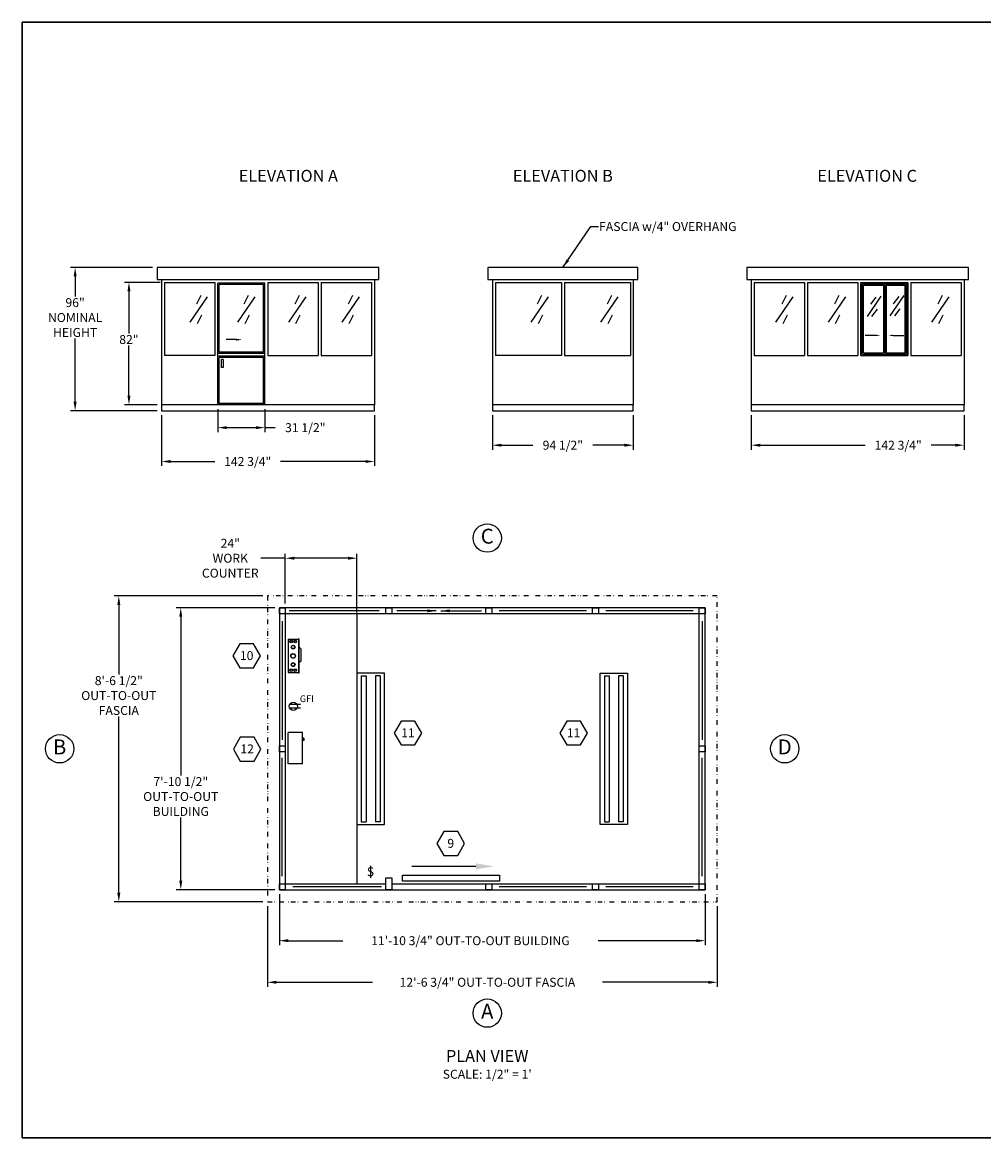
# Model space of a CAD drawing. Extents: x 0 to 1008, y 0 to 1236.
# Drawn here: x 0 to 645, y 0 to 748 of the extents above; entities that cross this region are included whole.
import ezdxf
from ezdxf.enums import TextEntityAlignment as Align

# ---------------------------------------------------------------- set-up
doc = ezdxf.new("R2010")
doc.units = 0
doc.header["$LTSCALE"] = 12.333333
doc.header["$MEASUREMENT"] = 0
doc.linetypes.add('DIVIDE2', pattern=[0.625, 0.25, -0.125, 0, -0.125, 0, -0.125])
doc.layers.get('0').update_dxf_attribs({"linetype": 'CONTINUOUS'})
doc.layers.get('DEFPOINTS').update_dxf_attribs({"linetype": 'CONTINUOUS'})
for name, color, linetype in [('AUSTIN', 7, 'CONTINUOUS'), ('BDECK', 1, 'CONTINUOUS'), ('COUNTER', 7, 'CONTINUOUS'), ('CSIZESCALE', 7, 'CONTINUOUS'), ('DRAWING', 7, 'CONTINUOUS')]:
    doc.layers.add(name, color=color, linetype=linetype)
doc.styles.add('ADESK1', font='romans')
doc.styles.add('CITYBLUEPRINT', font='techb___.ttf', dxfattribs={"height": 18})
doc.styles.add('DIMENSION', font='romans.shx', dxfattribs={"oblique": 15, "height": 6})
doc.styles.add('ITAL', font='ITALIC')
doc.styles.add('ROMANS', font='romans.shx', dxfattribs={"height": 4})
doc.styles.get("Standard").update_dxf_attribs({"font": 'romans.shx', "height": 4})
doc.styles.add('times new roman', font='ARIAL.TTF')
doc.dimstyles.new('STANDARD_WS', dxfattribs={"dimscale": 12.333333, "dimtxt": 0.18, "dimasz": 0.18, "dimexe": 0.18, "dimexo": 0.0625, "dimgap": 0.09, "dimtad": 0, "dimtih": 1, "dimtoh": 1, "dimdec": 4, "dimzin": 0, "dimdsep": 46, "dimlunit": 5, "dimtxsty": 'Standard', "dimcen": 0.09, "dimadec": 0, "dimazin": 0, "dimtfac": 1, "dimtdec": 4, "dimtofl": 0, "dimtmove": 0, "dimatfit": 3, "dimfxl": 0, "dimfrac": 2, "dimtolj": 1, "dimtzin": 0, "dimarcsym": 0})

# ---------------------------------------------------------------- blocks, each defined once
blk = doc.blocks.new('austin')
at = {"lineweight": 30}
for p, q in [((845.86, 747.87), (0, 747.87)), ((0, 747.87), (0, 0)), ((0, 0), (845.86, 0))]:
    blk.add_line(p, q, dxfattribs=at)
at = {"style": 'times new roman'}
for tag, height, p in [('2', 12, (885.94, 580.72)), ('2', 12, (916.48, 580.72)), ('3', 9, (947.02, 580.72)), ('3', 9, (977.56, 580.72))]:
    blk.add_attdef(tag, text='', height=height, rotation=90, dxfattribs=at).set_placement(p, align=Align.MIDDLE_CENTER)
for p in [(906.78, 164.14), (906.78, 150.36)]:
    blk.add_attdef('1', text='', height=6, dxfattribs=at).set_placement(p, align=Align.CENTER)
blk.add_attdef('1', text='', height=6, dxfattribs=at).set_placement((906.78, 136.72), align=Align.MIDDLE_CENTER)
for p in [(904.45, 117.53), (904.45, 101.54), (904.45, 85.54), (904.45, 69.72), (904.45, 52.39), (904.45, 36.34), (904.45, 21.33), (904.45, 4.81)]:
    blk.add_attdef('1', p, '', height=6, dxfattribs=at)
blk = doc.blocks.new('*D481')
at = {"color": 3, "lineweight": -2}
for p, q in [((164.31, 155.25), (164.31, 101.2)), ((465.81, 155.25), (465.81, 101.2)), ((170.31, 104.2), (234.67, 104.2)), ((459.81, 104.2), (388.94, 104.2))]:
    blk.add_line(p, q, dxfattribs=at)
at = {"color": 3}
for points in [[(170.31, 105.2), (170.31, 103.2), (164.31, 104.2)], [(459.81, 105.2), (459.81, 103.2), (465.81, 104.2)]]:
    blk.add_solid(points, dxfattribs=at)
at = {"layer": 'DEFPOINTS', "color": 0}
for p in [(164.31, 158.25), (465.81, 158.25), (465.81, 104.2)]:
    blk.add_point(p, dxfattribs=at)
at = {"color": 7, "insert": (311.81, 104.2), "char_height": 6, "attachment_point": 5, "style": 'DIMENSION'}
blk.add_mtext('\\A1;12\'-6 3/4" OUT-TO-OUT FASCIA', dxfattribs=at)
blk = doc.blocks.new('*D482')
at = {"color": 3, "lineweight": -2}
for p, q in [((172.31, 163.25), (172.31, 129.09)), ((457.81, 163.25), (457.81, 129.09)), ((178.31, 132.09), (214.81, 132.09)), ((451.81, 132.09), (386.02, 132.09))]:
    blk.add_line(p, q, dxfattribs=at)
at = {"color": 3}
for points in [[(178.31, 133.09), (178.31, 131.09), (172.31, 132.09)], [(451.81, 133.09), (451.81, 131.09), (457.81, 132.09)]]:
    blk.add_solid(points, dxfattribs=at)
at = {"layer": 'DEFPOINTS', "color": 0}
for p in [(172.31, 166.25), (457.81, 166.25), (457.81, 132.09)]:
    blk.add_point(p, dxfattribs=at)
at = {"color": 7, "insert": (300.42, 132.09), "char_height": 6, "attachment_point": 5, "style": 'DIMENSION'}
blk.add_mtext('\\A1;11\'-10 3/4" OUT-TO-OUT BUILDING', dxfattribs=at)
blk = doc.blocks.new('*D483')
at = {"color": 3, "lineweight": -2}
for p, q in [((176.31, 358.25), (176.31, 391.53)), ((224.31, 352.25), (224.31, 391.53)), ((176.31, 388.53), (159.85, 388.53)), ((218.31, 388.53), (182.31, 388.53))]:
    blk.add_line(p, q, dxfattribs=at)
at = {"color": 3}
for points in [[(182.31, 389.53), (182.31, 387.53), (176.31, 388.53)], [(218.31, 389.53), (218.31, 387.53), (224.31, 388.53)]]:
    blk.add_solid(points, dxfattribs=at)
at = {"layer": 'DEFPOINTS', "color": 0}
for p in [(224.31, 388.53), (176.31, 355.25), (224.31, 349.25)]:
    blk.add_point(p, dxfattribs=at)
at = {"color": 7, "insert": (139.43, 388.53), "char_height": 6, "attachment_point": 5, "style": 'DIMENSION'}
blk.add_mtext('\\A1;24"\\PWORK\\PCOUNTER', dxfattribs=at)
blk = doc.blocks.new('*D484')
at = {"color": 3, "lineweight": -2}
for p, q in [((161.31, 363.25), (61.69, 363.25)), ((64.69, 357.25), (64.69, 310.52)), ((64.69, 164.25), (64.69, 282.38)), ((161.31, 158.25), (61.69, 158.25))]:
    blk.add_line(p, q, dxfattribs=at)
at = {"color": 3}
for points in [[(63.69, 357.25), (65.69, 357.25), (64.69, 363.25)], [(63.69, 164.25), (65.69, 164.25), (64.69, 158.25)]]:
    blk.add_solid(points, dxfattribs=at)
at = {"layer": 'DEFPOINTS', "color": 0}
for p in [(64.69, 363.25), (164.31, 363.25), (164.31, 158.25)]:
    blk.add_point(p, dxfattribs=at)
at = {"color": 7, "insert": (64.69, 296.45), "char_height": 6, "attachment_point": 5, "style": 'DIMENSION'}
blk.add_mtext('\\A1;8\'-6 1/2"\\POUT-TO-OUT\\PFASCIA', dxfattribs=at)
blk = doc.blocks.new('*D485')
at = {"color": 3, "lineweight": -2}
for p, q in [((169.31, 355.25), (103.23, 355.25)), ((106.23, 349.25), (106.23, 242.82)), ((106.23, 172.25), (106.23, 214.68)), ((169.31, 166.25), (103.23, 166.25))]:
    blk.add_line(p, q, dxfattribs=at)
at = {"color": 3}
for points in [[(105.23, 349.25), (107.23, 349.25), (106.23, 355.25)], [(105.23, 172.25), (107.23, 172.25), (106.23, 166.25)]]:
    blk.add_solid(points, dxfattribs=at)
at = {"layer": 'DEFPOINTS', "color": 0}
for p in [(106.23, 355.25), (172.31, 355.25), (172.31, 166.25)]:
    blk.add_point(p, dxfattribs=at)
at = {"color": 7, "insert": (106.23, 228.75), "char_height": 6, "attachment_point": 5, "style": 'DIMENSION'}
blk.add_mtext('\\A1;7\'-10 1/2"\\POUT-TO-OUT\\PBUILDING', dxfattribs=at)
blk = doc.blocks.new('ELEV NOTE')
blk.add_circle((0, 0), 4.75)
at = {"style": 'CITYBLUEPRINT'}
blk.add_attdef('A', text='', height=5, dxfattribs=at).set_placement((0, -0.02), align=Align.MIDDLE)
blk = doc.blocks.new('LIGHT4FOOT')
for p, q in [((50.74, 4.6), (-0.01, 4.6)), ((-0.01, 4.6), (-0.01, -4.65)), ((50.74, -4.65), (50.74, 4.6)), ((49.86, 3.14), (0.87, 3.14)), ((0.87, 3.14), (0.87, 1.53)), ((49.86, 1.53), (0.87, 1.53)), ((49.86, 3.14), (49.86, 1.53)), ((49.86, -1.58), (0.87, -1.58)), ((0.87, -3.19), (0.87, -1.58)), ((49.86, -3.19), (0.87, -3.19)), ((49.86, -3.19), (49.86, -1.58)), ((-0.01, -4.65), (50.74, -4.65))]:
    blk.add_line(p, q)
blk = doc.blocks.new('SWITCH')
at = {"layer": 'DRAWING'}
blk.add_line((-0.01, -8.07), (-0.01, 0.02), dxfattribs=at)
at = {"layer": 'DRAWING', "style": 'ROMANS'}
blk.add_text('S', height=6, dxfattribs=at).set_placement((-2.78, -6.99))
blk = doc.blocks.new('GFI OUTLET')
at = {"layer": 'BDECK'}
for p, q in [((4.87, 1.24), (-2.46, 1.24)), ((4.87, -1.24), (-2.46, -1.24))]:
    blk.add_line(p, q, dxfattribs=at)
blk.add_circle((0, 0), 2.75, dxfattribs=at)
at = {"layer": 'BDECK', "style": 'ROMANS'}
blk.add_text('GFI', height=4.5, dxfattribs=at).set_placement((4.33, 2.86))
blk = doc.blocks.new('NEW_LC_TPV')
at = {"layer": 'COUNTER', "color": 7}
for p, q in [((5.76, -3.41), (-5.74, -3.41)), ((5.76, -3.53), (-5.74, -3.53)), ((5.63, -0.03), (-5.62, -0.03)), ((2.37, -4.28), (3, -3.53)), ((2.37, -4.28), (-1.74, -4.28))]:
    blk.add_line(p, q, dxfattribs=at)
at = {"layer": 'DRAWING'}
for p, q in [((-5.74, -3.53), (-5.74, -3.41)), ((-5.62, -0.03), (-5.62, -3.41)), ((-1.74, -4.28), (-2.36, -3.53)), ((5.63, -0.03), (5.63, -3.41)), ((5.76, -3.53), (5.76, -3.41))]:
    blk.add_line(p, q, dxfattribs=at)
for centre, radius in [((-4.81, -0.98), 0.438), ((-4.81, -2.36), 0.438), ((-4.81, -0.98), 0.312), ((-4.81, -2.36), 0.312), ((-2.93, -1.65), 0.64), ((-2.93, -1.65), 0.56), ((-0.01, -1.65), 0.8), ((-0.01, -1.65), 0.7), ((2.94, -1.65), 0.64), ((2.94, -1.65), 0.56), ((4.82, -0.98), 0.438), ((4.82, -2.36), 0.438), ((4.82, -0.98), 0.312), ((4.82, -2.36), 0.312)]:
    blk.add_circle(centre, radius, dxfattribs=at)
blk = doc.blocks.new('WALLMNTTOP')
at = {"layer": 'COUNTER'}
for p, q in [((-10.5, 0), (0, 0)), ((-10.5, -4.75), (-10.5, 0)), ((0, -4.75), (0, 0)), ((-10.5, -4.75), (0, -4.75)), ((-1.93, -4.89), (-2.72, -4.89)), ((-2.72, -5.2), (-2.72, -4.89)), ((-1.93, -5.2), (-2.72, -5.2)), ((-2.52, -4.89), (-2.52, -4.75)), ((-2.13, -4.89), (-2.13, -4.75)), ((-1.93, -5.2), (-1.93, -4.89))]:
    blk.add_line(p, q, dxfattribs=at)
blk = doc.blocks.new('2')
at = {"color": 7}
for p, q in [((0, 0), (-4.63, -8.02)), ((9.26, 0), (0, 0)), ((13.88, -8.02), (9.26, 0)), ((-4.63, -8.02), (0, -16.03)), ((9.26, -16.03), (13.88, -8.02)), ((0, -16.03), (9.26, -16.03))]:
    blk.add_line(p, q, dxfattribs=at)
at = {"color": 7, "style": 'ROMANS'}
blk.add_attdef('11', text='', height=6, dxfattribs=at).set_placement((4.62, -10.89), align=Align.CENTER)
blk = doc.blocks.new('*D486')
at = {"color": 3, "lineweight": -2}
for p, q in [((93.35, 484.46), (93.35, 450.39)), ((236.1, 484.46), (236.1, 450.39)), ((99.35, 453.39), (129.05, 453.39)), ((230.1, 453.39), (173.16, 453.39))]:
    blk.add_line(p, q, dxfattribs=at)
at = {"color": 3}
for points in [[(99.35, 454.39), (99.35, 452.39), (93.35, 453.39)], [(230.1, 454.39), (230.1, 452.39), (236.1, 453.39)]]:
    blk.add_solid(points, dxfattribs=at)
at = {"layer": 'DEFPOINTS', "color": 0}
for p in [(93.35, 487.46), (236.1, 487.46), (236.1, 453.39)]:
    blk.add_point(p, dxfattribs=at)
at = {"color": 7, "insert": (151.1, 453.39), "char_height": 6, "attachment_point": 5, "style": 'DIMENSION'}
blk.add_mtext('\\A1;142 3/4"', dxfattribs=at)
blk = doc.blocks.new('*D487')
at = {"color": 3, "lineweight": -2}
for p, q in [((87.35, 583.46), (32.4, 583.46)), ((35.4, 577.46), (35.4, 564)), ((35.4, 493.46), (35.4, 535.85)), ((90.35, 487.46), (32.4, 487.46))]:
    blk.add_line(p, q, dxfattribs=at)
at = {"color": 3}
for points in [[(34.4, 577.46), (36.4, 577.46), (35.4, 583.46)], [(34.4, 493.46), (36.4, 493.46), (35.4, 487.46)]]:
    blk.add_solid(points, dxfattribs=at)
at = {"layer": 'DEFPOINTS', "color": 0}
for p in [(35.4, 583.46), (90.35, 583.46), (93.35, 487.46)]:
    blk.add_point(p, dxfattribs=at)
at = {"color": 7, "insert": (35.4, 549.92), "char_height": 6, "attachment_point": 5, "style": 'DIMENSION'}
blk.add_mtext('\\A1;96"\\PNOMINAL\\PHEIGHT', dxfattribs=at)
blk = doc.blocks.new('*D488')
at = {"color": 3, "lineweight": -2}
for p, q in [((92.35, 573.46), (68.48, 573.46)), ((71.48, 567.46), (71.48, 539.27)), ((71.48, 497.46), (71.48, 531.13)), ((90.35, 491.46), (68.48, 491.46))]:
    blk.add_line(p, q, dxfattribs=at)
at = {"color": 3}
for points in [[(70.48, 567.46), (72.48, 567.46), (71.48, 573.46)], [(70.48, 497.46), (72.48, 497.46), (71.48, 491.46)]]:
    blk.add_solid(points, dxfattribs=at)
at = {"layer": 'DEFPOINTS', "color": 0}
for p in [(71.48, 573.46), (95.35, 573.46), (93.35, 491.46)]:
    blk.add_point(p, dxfattribs=at)
at = {"color": 7, "insert": (71.48, 535.2), "char_height": 6, "attachment_point": 5, "style": 'DIMENSION'}
blk.add_mtext('\\A1;82"', dxfattribs=at)
blk = doc.blocks.new('*D489')
at = {"color": 3, "lineweight": -2}
for p, q in [((131.1, 488.46), (131.1, 473.09)), ((162.59, 488.46), (162.59, 473.09)), ((137.1, 476.09), (156.59, 476.09)), ((162.59, 476.09), (169.59, 476.09))]:
    blk.add_line(p, q, dxfattribs=at)
at = {"color": 3}
for points in [[(137.1, 477.09), (137.1, 475.09), (131.1, 476.09)], [(156.59, 477.09), (156.59, 475.09), (162.59, 476.09)]]:
    blk.add_solid(points, dxfattribs=at)
at = {"layer": 'DEFPOINTS', "color": 0}
for p in [(131.1, 491.46), (162.59, 491.46), (162.59, 476.09)]:
    blk.add_point(p, dxfattribs=at)
at = {"color": 7, "insert": (189.71, 476.09), "char_height": 6, "attachment_point": 5, "style": 'DIMENSION'}
blk.add_mtext('\\A1;31 1/2"', dxfattribs=at)
blk = doc.blocks.new('A$C05A43F2E')
for p, q in [((0, 0), (0, 81.5)), ((31.49, 81.5), (0, 81.5)), ((30.61, 80.63), (0.88, 80.63)), ((0.88, 35.13), (0.88, 80.63)), ((30.61, 35.13), (30.61, 80.63)), ((31.49, 0), (31.49, 81.5)), ((12.15, 43.62), (5.55, 43.62)), ((31.49, 34.25), (0, 34.25)), ((31.49, 32.5), (0, 32.5)), ((30.61, 35.13), (0.88, 35.13)), ((0.88, 0.88), (0.88, 31.63)), ((30.61, 31.63), (0.88, 31.63)), ((2.33, 25.06), (2.33, 30.42)), ((3.64, 30.42), (2.33, 30.42)), ((3.64, 30.42), (3.64, 25.06)), ((30.61, 0.88), (30.61, 31.63)), ((3.64, 25.06), (2.33, 25.06)), ((31.49, 0), (0, 0)), ((30.61, 0.88), (0.88, 0.88))]:
    blk.add_line(p, q)
blk.add_solid([(12.15, 42.96), (12.15, 44.29), (16.15, 43.62)])
blk = doc.blocks.new('*D490')
at = {"color": 3, "lineweight": -2}
for p, q in [((315.13, 484.46), (315.13, 461.31)), ((409.63, 484.46), (409.63, 461.31)), ((321.13, 464.31), (342.36, 464.31)), ((403.63, 464.31), (382.39, 464.31))]:
    blk.add_line(p, q, dxfattribs=at)
at = {"color": 3}
for points in [[(321.13, 465.31), (321.13, 463.31), (315.13, 464.31)], [(403.63, 465.31), (403.63, 463.31), (409.63, 464.31)]]:
    blk.add_solid(points, dxfattribs=at)
at = {"layer": 'DEFPOINTS', "color": 0}
for p in [(315.13, 487.46), (409.63, 487.46), (409.63, 464.31)]:
    blk.add_point(p, dxfattribs=at)
at = {"color": 7, "insert": (362.38, 464.31), "char_height": 6, "attachment_point": 5, "style": 'DIMENSION'}
blk.add_mtext('\\A1;94 1/2"', dxfattribs=at)
blk = doc.blocks.new('*D492')
at = {"color": 3, "lineweight": -2}
for p, q in [((488.68, 484.46), (488.68, 461.31)), ((631.43, 484.46), (631.43, 461.31)), ((494.68, 464.31), (565.13, 464.31)), ((625.43, 464.31), (609.23, 464.31))]:
    blk.add_line(p, q, dxfattribs=at)
at = {"color": 3}
for points in [[(494.68, 465.31), (494.68, 463.31), (488.68, 464.31)], [(625.43, 465.31), (625.43, 463.31), (631.43, 464.31)]]:
    blk.add_solid(points, dxfattribs=at)
at = {"layer": 'DEFPOINTS', "color": 0}
for p in [(488.68, 487.46), (631.43, 487.46), (631.43, 464.31)]:
    blk.add_point(p, dxfattribs=at)
at = {"color": 7, "insert": (587.18, 464.31), "char_height": 6, "attachment_point": 5, "style": 'DIMENSION'}
blk.add_mtext('\\A1;142 3/4"', dxfattribs=at)
blk = doc.blocks.new('WIN31D125X48D625')
for p, q in [((15.25, 47.24), (15.25, 1.75)), ((16.12, 48.12), (16.12, 0.88)), ((17, 47.24), (17, 1.75))]:
    blk.add_line(p, q)
at = {"color": 3}
for p, q in [((13.43, 39.85), (4.2, 26.2)), ((10.1, 39.11), (6.41, 34.32)), ((28.71, 40.22), (19.48, 26.57)), ((25.39, 39.48), (21.69, 34.69)), ((10.84, 31), (7.15, 26.2)), ((26.13, 31.37), (22.43, 26.57))]:
    blk.add_line(p, q, dxfattribs=at)
at = {"layer": 'CSIZESCALE'}
for p, q in [((0, 0), (0, 48.99)), ((0, 48.99), (31.5, 48.99)), ((0.88, 0.88), (0.88, 48.12)), ((0.88, 48.12), (30.62, 48.12)), ((1.75, 1.75), (1.75, 47.24)), ((1.75, 47.24), (15.25, 47.24)), ((17, 47.24), (29.75, 47.24)), ((29.75, 1.75), (29.75, 47.24)), ((30.62, 0.88), (30.62, 48.12)), ((31.5, 0), (31.5, 48.99)), ((9.94, 13.48), (2.77, 13.48)), ((21.56, 13.48), (28.73, 13.48)), ((0, 0), (31.5, 0)), ((0.88, 0.88), (30.62, 0.88)), ((1.75, 1.75), (15.25, 1.75)), ((17, 1.75), (29.75, 1.75))]:
    blk.add_line(p, q, dxfattribs=at)
for points in [[(9.94, 12.95), (9.94, 14.01), (13.14, 13.48)], [(21.56, 12.95), (21.56, 14.01), (18.36, 13.48)]]:
    blk.add_solid(points, dxfattribs=at)

msp = doc.modelspace()

# ---------------------------------------------------------------- linework, layer by layer
for p, q in [((93.3543, 575.4648), (93.3543, 491.4648)), ((95.3543, 573.4648), (129.1043, 573.4648)), ((95.3543, 573.4648), (95.3543, 524.4648)), ((129.1043, 573.4648), (129.1043, 524.4648)), ((164.6043, 573.4648), (198.3543, 573.4648)), ((164.6043, 573.4648), (164.6043, 524.4648)), ((198.3543, 573.4648), (198.3543, 524.4648)), ((200.3543, 573.4648), (234.1043, 573.4648)), ((200.3543, 573.4648), (200.3543, 524.4648)), ((234.1043, 573.4648), (234.1043, 524.4648)), ((236.1043, 575.4648), (236.1043, 491.4648)), ((315.1265, 575.4648), (315.1265, 491.4648)), ((317.1265, 573.4648), (361.3765, 573.4648)), ((317.1265, 573.4648), (317.1265, 524.4648)), ((361.3765, 573.4648), (361.3765, 524.4648)), ((363.3765, 573.4648), (407.6265, 573.4648)), ((363.3765, 573.4648), (363.3765, 524.4648)), ((407.6265, 573.4648), (407.6265, 524.4648)), ((409.6265, 575.4648), (409.6265, 491.4648)), ((488.6805, 575.4648), (488.6805, 491.4648)), ((490.6805, 573.4648), (524.4305, 573.4648)), ((490.6805, 573.4648), (490.6805, 524.4648)), ((524.4305, 573.4648), (524.4305, 524.4648)), ((526.4305, 573.4648), (560.1805, 573.4648)), ((526.4305, 573.4648), (526.4305, 524.4648)), ((560.1805, 573.4648), (560.1805, 524.4648)), ((562.1805, 573.4648), (593.6805, 573.4648)), ((562.1805, 573.4648), (562.1805, 524.4648)), ((593.6805, 573.4648), (593.6805, 524.4648)), ((595.6805, 573.4648), (629.4305, 573.4648)), ((595.6805, 573.4648), (595.6805, 524.4648)), ((629.4305, 573.4648), (629.4305, 524.4648)), ((631.4305, 575.4648), (631.4305, 491.4648)), ((129.1043, 524.4648), (95.3543, 524.4648)), ((164.6043, 524.4648), (198.3543, 524.4648)), ((200.3543, 524.4648), (234.1043, 524.4648)), ((361.3765, 524.4648), (317.1265, 524.4648)), ((363.3765, 524.4648), (407.6265, 524.4648)), ((490.6805, 524.4648), (524.4305, 524.4648)), ((526.4305, 524.4648), (560.1805, 524.4648)), ((562.1805, 524.4648), (593.6805, 524.4648)), ((595.6805, 524.4648), (629.4305, 524.4648)), ((224.3098, 351.2549), (224.3098, 170.2549))]:
    msp.add_line(p, q)
at = {"color": 3}
for p, q in [((123.9774, 563.6986), (112.36, 546.7672)), ((119.6209, 564.6661), (116.7166, 558.8611)), ((155.8495, 563.6986), (144.2321, 546.7672)), ((151.4929, 564.6661), (148.5886, 558.8611)), ((189.9774, 563.6986), (178.36, 546.7672)), ((185.6209, 564.6661), (182.7166, 558.8611)), ((225.7274, 563.6986), (214.11, 546.7672)), ((221.3709, 564.6661), (218.4666, 558.8611)), ((352.4996, 563.6986), (340.8822, 546.7672)), ((348.143, 564.6661), (345.2387, 558.8611)), ((399.2496, 563.6986), (387.6322, 546.7672)), ((394.893, 564.6661), (391.9887, 558.8611)), ((516.5536, 563.6986), (504.9362, 546.7672)), ((512.1971, 564.6661), (509.2927, 558.8611)), ((551.8036, 563.6986), (540.1862, 546.7672)), ((547.4471, 564.6661), (544.5427, 558.8611)), ((621.0536, 563.6986), (609.4362, 546.7672)), ((616.6971, 564.6661), (613.7927, 558.8611)), ((120.105, 551.6047), (117.2006, 545.7997)), ((151.977, 551.6047), (149.0726, 545.7997)), ((186.105, 551.6047), (183.2006, 545.7997)), ((221.855, 551.6047), (218.9506, 545.7997)), ((348.6271, 551.6047), (345.7228, 545.7997)), ((395.3771, 551.6047), (392.4728, 545.7997)), ((512.6811, 551.6047), (509.7768, 545.7997)), ((547.9311, 551.6047), (545.0268, 545.7997)), ((617.1811, 551.6047), (614.2768, 545.7997)), ((239.2933, 353.2549), (178.9782, 353.2549)), ((378.2603, 353.2549), (319.7768, 353.2549)), ((449.7273, 353.2549), (391.2544, 353.2549)), ((174.3098, 346.2549), (174.3098, 266.7549)), ((455.8098, 346.2549), (455.8098, 266.7549)), ((174.3098, 175.2549), (174.3098, 254.7549)), ((455.8098, 175.2549), (455.8098, 254.7549)), ((240.7933, 168.2549), (181.3098, 168.2549)), ((378.2603, 168.2549), (319.7768, 168.2549)), ((449.7273, 168.2549), (391.2544, 168.2549))]:
    msp.add_line(p, q, dxfattribs=at)
for points in [[(90.3543, 575.4648), (239.1043, 575.4648), (239.1043, 583.4648), (90.3543, 583.4648)], [(312.1265, 575.4648), (412.6265, 575.4648), (412.6265, 583.4648), (312.1265, 583.4648)], [(485.6805, 575.4648), (634.4305, 575.4648), (634.4305, 583.4648), (485.6805, 583.4648)], [(93.3543, 487.4648), (236.1043, 487.4648), (236.1043, 491.4648), (93.3543, 491.4648)], [(315.1265, 487.4648), (409.6265, 487.4648), (409.6265, 491.4648), (315.1265, 491.4648)], [(488.6805, 487.4648), (631.4305, 487.4648), (631.4305, 491.4648), (488.6805, 491.4648)], [(172.3098, 355.2549), (172.3098, 166.2549), (457.8098, 166.2549), (457.8098, 355.2549)], [(176.3098, 351.2549), (172.3098, 351.2549), (172.3098, 355.2549), (176.3098, 355.2549)], [(247.7933, 351.2549), (243.7933, 351.2549), (243.7933, 355.2549), (247.7933, 355.2549)], [(314.7768, 351.2549), (310.7768, 351.2549), (310.7768, 355.2549), (314.7768, 355.2549)], [(386.2603, 351.2549), (382.2603, 351.2549), (382.2603, 355.2549), (386.2603, 355.2549)], [(457.8098, 351.2549), (453.8098, 351.2549), (453.8098, 355.2549), (457.8098, 355.2549)], [(176.3098, 258.7549), (172.3098, 258.7549), (172.3098, 262.7549), (176.3098, 262.7549)], [(457.8098, 258.7549), (453.8098, 258.7549), (453.8098, 262.7549), (457.8098, 262.7549)], [(243.7933, 166.2549), (243.7933, 174.2549), (247.7933, 174.2549), (247.7933, 166.2549)], [(319.8719, 171.9217), (254.8719, 171.9217), (254.8719, 175.9217), (319.8719, 175.9217)], [(176.3098, 166.2549), (172.3098, 166.2549), (172.3098, 170.2549), (176.3098, 170.2549)], [(314.7768, 166.2549), (310.7768, 166.2549), (310.7768, 170.2549), (314.7768, 170.2549)], [(386.2603, 166.2549), (382.2603, 166.2549), (382.2603, 170.2549), (386.2603, 170.2549)], [(457.8098, 166.2549), (453.8098, 166.2549), (453.8098, 170.2549), (457.8098, 170.2549)]]:
    msp.add_lwpolyline(points, close=True)
at = {"color": 3, "linetype": 'DIVIDE2'}
msp.add_lwpolyline([(164.3098, 363.2549), (164.3098, 158.2549), (465.8098, 158.2549), (465.8098, 363.2549)], close=True, dxfattribs=at)
for points in [[(247.7933, 170.2549), (453.8098, 170.2549), (453.8098, 351.2549), (176.3098, 351.2549), (176.3098, 170.2549), (243.7933, 170.2549)], [(304.1274, 181.9217), (261.1274, 181.9217)]]:
    msp.add_lwpolyline(points)
msp.add_solid([(304.1274, 179.9217), (316.1274, 181.9217), (304.1274, 183.9217)])

# ---------------------------------------------------------------- block references
at = {"color": 0}
msp.add_blockref('austin', (0, 0), dxfattribs=at)
for name, p in [('A$C05A43F2E', (131.1043, 491.4648)), ('WIN31D125X48D625', (562.1805, 524.4648)), ('GFI OUTLET', (181.7319, 289.1928)), ('SWITCH', (233.7375, 182.3288))]:
    msp.add_blockref(name, p)
at = {"xscale": 2, "yscale": 2, "zscale": 2}
for p, values in [((311.6823, 402.0574), {'A': 'C'}), ((25.0079, 260.7549), {'A': 'B'}), ((511.1421, 260.7549), {'A': 'D'}), ((311.6823, 83.501), {'A': 'A'})]:
    msp.add_blockref('ELEV NOTE', p, dxfattribs=at).add_auto_attribs(values)
for p, values in [((145.8099, 331.1228), {'11': '10'}), ((253.8881, 279.3356), {'11': '11'}), ((364.9654, 279.3356), {'11': '11'}), ((146.1084, 268.5879), {'11': '12'}), ((282.6272, 205.2507), {'11': '9'})]:
    msp.add_blockref('2', p).add_auto_attribs(values)
at = {"yscale": 2, "zscale": 2}
for name, p, xscale, rotation in [('NEW_LC_TPV', (178.2476, 323.0436), 2, 90), ('LIGHT4FOOT', (233.5108, 210.0235), 2, 90), ('LIGHT4FOOT', (396.6088, 210.0235), -2, 270), ('WALLMNTTOP', (178.3098, 271.6755), 2, 90)]:
    msp.add_blockref(name, p, dxfattribs=dict(at, xscale=xscale, rotation=rotation))

# ---------------------------------------------------------------- texts
at = {"width": 151.6875, "attachment_point": 5}
for s, insert, char_height, style in [('ELEVATION A', (178.3543, 643.9052), 8, 'ITAL'), ('ELEVATION B', (362.3765, 643.9052), 8, 'ITAL'), ('ELEVATION C', (566.3933, 643.9052), 8, 'ITAL'), ('PLAN VIEW', (311.6823, 53.7604), 8, 'ITAL'), ('SCALE: 1/2" = 1\'', (311.6823, 41.7604), 6, 'ADESK1')]:
    msp.add_mtext(s, dxfattribs=dict(at, insert=insert, char_height=char_height, style=style))
at = {"color": 7, "insert": (386.6753, 613.9162), "char_height": 6, "attachment_point": 1, "style": 'DIMENSION'}
msp.add_mtext('FASCIA w/4" OVERHANG', dxfattribs=at)
at = {"layer": 'AUSTIN', "insert": (73.8035, 110.9025), "char_height": 6, "attachment_point": 6, "style": 'ROMANS'}
msp.add_mtext('\\A1;', dxfattribs=at)

# ---------------------------------------------------------------- dimensions: what is measured, and where the dimension line sits
for base, p1, p2, text, override, picture, middle in [((35.399, 583.4648), (93.3543, 487.4648), (90.3543, 583.4648), '<>\\PNOMINAL\\PHEIGHT', {"dimscale": 1, "dimtxt": 6, "dimasz": 6, "dimexe": 3, "dimexo": 3, "dimgap": 0.5, "dimdec": 3, "dimpost": '"', "dimtxsty": 'DIMENSION', "dimcen": 0.0625, "dimclrd": 3, "dimclre": 3, "dimclrt": 7, "dimtdec": 3}, '*D487', (35.399, 549.9238)), ((64.6867, 363.2549), (164.3098, 158.2549), (164.3098, 363.2549), '<>\\POUT-TO-OUT\\PFASCIA', {"dimscale": 1, "dimtxt": 6, "dimasz": 6, "dimexe": 3, "dimexo": 3, "dimgap": 0.5, "dimdec": 3, "dimlfac": 0.5, "dimlunit": 4, "dimtxsty": 'DIMENSION', "dimcen": 0.0625, "dimclrd": 3, "dimclre": 3, "dimclrt": 7, "dimtdec": 3}, '*D484', (64.6867, 296.4492)), ((106.226, 355.2549), (172.3098, 166.2549), (172.3098, 355.2549), '<>\\POUT-TO-OUT\\PBUILDING', {"dimscale": 1, "dimtxt": 6, "dimasz": 6, "dimexe": 3, "dimexo": 3, "dimgap": 0.5, "dimdec": 3, "dimlfac": 0.5, "dimlunit": 4, "dimtxsty": 'DIMENSION', "dimcen": 0.0625, "dimclrd": 3, "dimclre": 3, "dimclrt": 7, "dimtdec": 3}, '*D485', (106.226, 228.7512))]:
    dim = msp.add_linear_dim(base=base, p1=p1, p2=p2, angle=90, text=text, dimstyle='STANDARD_WS', override=override)
    dim.commit()
    dim.dimension.update_dxf_attribs({"geometry": picture, "text_midpoint": middle, "dimtype": 160})
dim = msp.add_linear_dim(base=(71.4837, 573.4648), p1=(93.3543, 491.4648), p2=(95.3543, 573.4648), angle=90, dimstyle='STANDARD_WS', override={"dimscale": 1, "dimtxt": 6, "dimasz": 6, "dimexe": 3, "dimexo": 3, "dimgap": 0.5, "dimdec": 3, "dimpost": '"', "dimtxsty": 'DIMENSION', "dimcen": 0.0625, "dimclrd": 3, "dimclre": 3, "dimclrt": 7, "dimtdec": 3})
dim.commit()
dim.dimension.update_dxf_attribs({"geometry": '*D488', "text_midpoint": (71.4837, 535.2005), "dimtype": 160})
for base, p1, p2, picture, middle in [((236.1043, 453.3931), (93.3543, 487.4648), (236.1043, 487.4648), '*D486', (151.1043, 453.3931)), ((162.5918335596, 476.0937274644), (131.1043335596, 491.4648012246), (162.5918335596, 491.4648012246), '*D489', (189.714545538, 476.0937274644)), ((409.6265, 464.3143), (315.1265, 487.4648), (409.6265, 487.4648), '*D490', (362.3765, 464.3143)), ((631.4305, 464.3143), (488.6805, 487.4648), (631.4305, 487.4648), '*D492', (587.1805, 464.3143))]:
    dim = msp.add_linear_dim(base=base, p1=p1, p2=p2, dimstyle='STANDARD_WS', override={"dimscale": 1, "dimtxt": 6, "dimasz": 6, "dimexe": 3, "dimexo": 3, "dimgap": 0.5, "dimdec": 3, "dimpost": '"', "dimtxsty": 'DIMENSION', "dimcen": 0.0625, "dimclrd": 3, "dimclre": 3, "dimclrt": 7, "dimtdec": 3})
    dim.commit()
    dim.dimension.update_dxf_attribs({"geometry": picture, "text_midpoint": middle, "dimtype": 160})
for base, p1, p2, text, override, picture, middle in [((224.3098, 388.531), (176.3098, 355.2549), (224.3098, 349.2549), '<>\\PWORK\\PCOUNTER', {"dimscale": 1, "dimtxt": 6, "dimasz": 6, "dimexe": 3, "dimexo": 3, "dimgap": 0.5, "dimdec": 3, "dimlfac": 0.5, "dimpost": '"', "dimtxsty": 'DIMENSION', "dimcen": 0.0625, "dimclrd": 3, "dimclre": 3, "dimclrt": 7, "dimtdec": 3}, '*D483', (139.4319, 388.531)), ((457.8098, 132.0854), (172.3098, 166.2549), (457.8098, 166.2549), '<> OUT-TO-OUT BUILDING', {"dimscale": 1, "dimtxt": 6, "dimasz": 6, "dimexe": 3, "dimexo": 3, "dimgap": 0.5, "dimdec": 3, "dimlfac": 0.5, "dimlunit": 4, "dimtxsty": 'DIMENSION', "dimcen": 0.0625, "dimclrd": 3, "dimclre": 3, "dimclrt": 7, "dimtdec": 3}, '*D482', (300.4177, 132.0854)), ((465.8098, 104.2001), (164.3098, 158.2549), (465.8098, 158.2549), '<> OUT-TO-OUT FASCIA', {"dimscale": 1, "dimtxt": 6, "dimasz": 6, "dimexe": 3, "dimexo": 3, "dimgap": 0.5, "dimdec": 3, "dimlfac": 0.5, "dimlunit": 4, "dimtxsty": 'DIMENSION', "dimcen": 0.0625, "dimclrd": 3, "dimclre": 3, "dimclrt": 7, "dimtdec": 3}, '*D481', (311.8098, 104.2001))]:
    dim = msp.add_linear_dim(base=base, p1=p1, p2=p2, text=text, dimstyle='STANDARD_WS', override=override)
    dim.commit()
    dim.dimension.update_dxf_attribs({"geometry": picture, "text_midpoint": middle, "dimtype": 160})

# ---------------------------------------------------------------- leaders
at = {"annotation_type": 0, "has_hookline": 1, "hookline_direction": 0, "text_width": 109.5106}
msp.add_leader([(362.3765, 583.4648), (381.062, 610.9162), (386.1753, 610.9162)], dimstyle='STANDARD_WS', override={"dimscale": 1, "dimtxt": 6, "dimasz": 6, "dimexe": 3, "dimexo": 3, "dimgap": 0.5, "dimdec": 3, "dimlfac": 0.5, "dimlunit": 4, "dimtxsty": 'DIMENSION', "dimcen": 0.0625, "dimclrd": 3, "dimclre": 3, "dimclrt": 7, "dimtdec": 3}, dxfattribs=at)
for points in [[(277.5351, 353.2549), (251.1251, 353.2549)], [(280.5771, 353.2549), (307.9077, 353.2549)]]:
    msp.add_leader(points, dimstyle='STANDARD_WS', override={"dimscale": 1, "dimtxt": 6, "dimasz": 6, "dimexe": 3, "dimexo": 3, "dimgap": 0.5, "dimdec": 3, "dimpost": '"', "dimtxsty": 'DIMENSION', "dimcen": 0.0625, "dimclrd": 3, "dimclre": 3, "dimclrt": 7, "dimtdec": 3})

doc.saveas('drawing.dxf')
